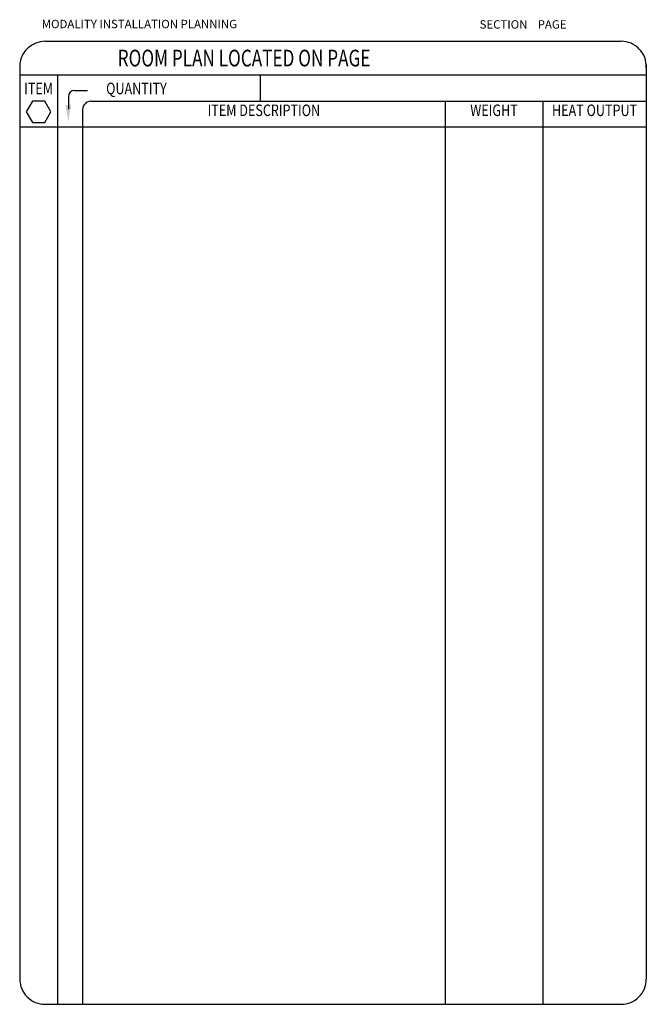
# Model space of a CAD drawing. Extents: x 36 to 1318, y -1092 to -81.
# Drawn here: x 36 to 335, y -1081 to -611 of the extents above; entities that cross this region are included whole.
import ezdxf
from ezdxf.enums import TextEntityAlignment as Align

# ---------------------------------------------------------------- set-up
doc = ezdxf.new("R2010")
doc.units = 0
doc.header["$LTSCALE"] = 20
doc.header["$MEASUREMENT"] = 0
doc.layers.add('BORDER', color=3, linetype='CONTINUOUS')
doc.styles.add('NOTES', font='romans', dxfattribs={"width": 0.9, "height": 6})
doc.styles.get("Standard").update_dxf_attribs({"font": 'romans.shx'})

# ---------------------------------------------------------------- blocks, each defined once
blk = doc.blocks.new('TYPBRDN')
at = {"layer": 'BORDER', "color": 4, "linetype": 'CONTINUOUS'}
for p, q in [((47.92, -621.59), (322.8, -621.59)), ((36, -632.22), (36, -1069.19)), ((334.72, -632.82), (334.73, -1069.19)), ((36, -637.59), (334.73, -637.59)), ((48, -1081.19), (322.73, -1081.19))]:
    blk.add_line(p, q, dxfattribs=at)
at = {"layer": 'BORDER', "linetype": 'CONTINUOUS'}
for p, q in [((53.92, -637.59), (53.93, -1081.19)), ((150.83, -650.18), (150.83, -637.59)), ((59.18, -648.04), (59.18, -654)), ((62.18, -645.04), (68.18, -645.04)), ((69.92, -650.18), (334.72, -650.18)), ((238.83, -650.18), (238.83, -1081.19)), ((285.41, -650.18), (285.4, -1081.19)), ((65.92, -654.18), (65.92, -1081.19)), ((334.71, -662.6), (35.92, -662.6))]:
    blk.add_line(p, q, dxfattribs=at)
blk.add_lwpolyline([(47.86, -650.12), (41.97, -650.12), (39.02, -655.22), (41.97, -660.32), (47.86, -660.32), (50.8, -655.22), (47.86, -650.12)], dxfattribs=at)
at = {"layer": 'BORDER', "color": 4, "linetype": 'CONTINUOUS'}
for centre, start, end in [((47.92, -633.59), 90, 173.4254), ((322.74, -633.59), 357.5572, 90), ((48, -1069.19), 179.9999, 270), ((322.73, -1069.19), 270, 0.0019)]:
    blk.add_arc(centre, 12, start, end, dxfattribs=at)
at = {"layer": 'BORDER', "linetype": 'CONTINUOUS'}
for centre, radius, end in [((62.18, -648.04), 3, 180), ((69.92, -654.18), 4, 179.9998)]:
    blk.add_arc(centre, radius, 90, end, dxfattribs=at)
at = {"layer": 'BORDER'}
blk.add_solid([(60.41, -651.95), (57.74, -651.95), (59.07, -659.95)], dxfattribs=at)
at = {"layer": 'BORDER', "color": 3}
for s, p in [('MODALITY INSTALLATION PLANNING', (46.43, -615.34)), ('SECTION    PAGE', (255.25, -615.52))]:
    blk.add_text(s, height=4, dxfattribs=at).set_placement(p)
at = {"layer": 'BORDER', "color": 3, "width": 0.75}
blk.add_text('ROOM PLAN LOCATED ON PAGE    ', height=8, dxfattribs=at).set_placement((82.66, -633.59))
at = {"layer": 'BORDER', "style": 'NOTES', "width": 0.8}
for s, p in [('ITEM', (44.92, -646.86)), ('ITEM DESCRIPTION', (152.37, -657.26)), ('WEIGHT', (262.12, -657.26)), ('HEAT OUTPUT', (310.06, -657.26))]:
    blk.add_text(s, height=5.5, dxfattribs=at).set_placement(p, align=Align.CENTER)
blk.add_text('QUANTITY ', height=5.5, dxfattribs=at).set_placement((77.13, -646.83))

msp = doc.modelspace()

# ---------------------------------------------------------------- block references
at = {"layer": 'BORDER'}
msp.add_blockref('TYPBRDN', (0, 0), dxfattribs=at)

doc.saveas('drawing.dxf')
